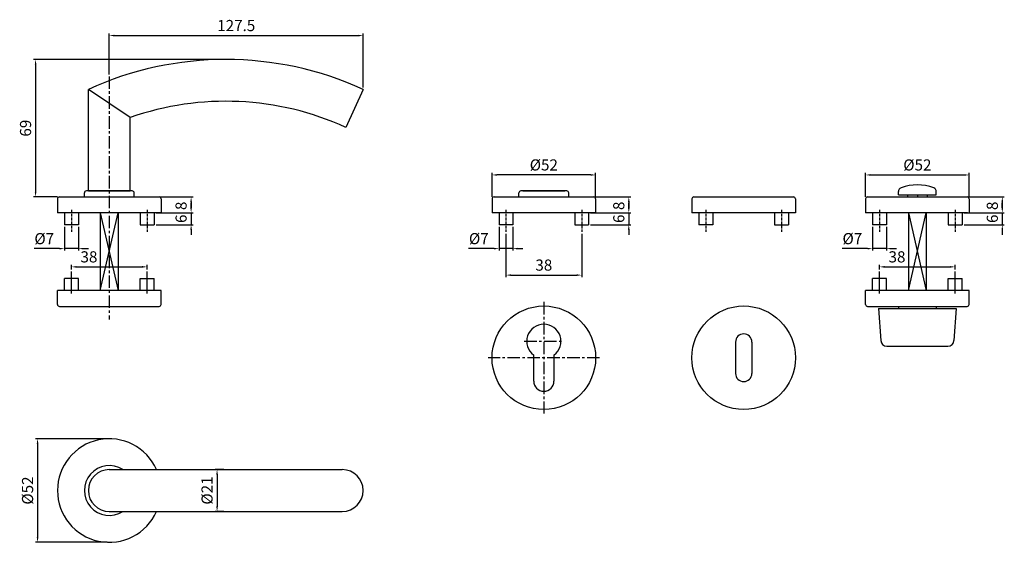
# Model space of a CAD drawing. Extents: x 139 to 634, y 34 to 297.
import ezdxf

# ---------------------------------------------------------------- set-up
doc = ezdxf.new("R2010")
doc.units = 0
doc.linetypes.add('MITTE', pattern=[2, 1.25, -0.25, 0.25, -0.25])
doc.layers.get('0').update_dxf_attribs({"linetype": 'CONTINUOUS'})
doc.layers.get('DEFPOINTS').update_dxf_attribs({"linetype": 'CONTINUOUS'})
for name, color, linetype in [('25MIT', 1, 'MITTE'), ('70CON', 249, 'CONTINUOUS'), ('AM_5', 5, 'CONTINUOUS'), ('DIM', 5, 'CONTINUOUS')]:
    doc.layers.add(name, color=color, linetype=linetype)
doc.styles.get("Standard").update_dxf_attribs({"font": 'ISOCP.SHX'})
doc.dimstyles.new('AM_DIN$0', dxfattribs={"dimtxt": 2.8, "dimasz": 2.5, "dimexe": 1, "dimexo": 1, "dimgap": 1.5, "dimtad": 1, "dimtxsty": 'STANDARD', "dimcen": 0, "dimclrd": 256, "dimclre": 256, "dimclrt": 42, "dimazin": 3, "dimtp": 0.1, "dimtm": 0.1, "dimtfac": 0.71, "dimtmove": 0, "dimatfit": 3})

# ---------------------------------------------------------------- blocks, each defined once
blk = doc.blocks.new('*D9')
at = {"layer": 'AM_5'}
for p, q in [((183.34, 86.34), (147.34, 86.34)), ((148.34, 83.84), (148.34, 36.84)), ((183.34, 34.34), (147.34, 34.34))]:
    blk.add_line(p, q, dxfattribs=at)
for points in [[(147.92, 83.84), (148.76, 83.84), (148.34, 86.34)], [(147.92, 36.84), (148.76, 36.84), (148.34, 34.34)]]:
    blk.add_solid(points, dxfattribs=at)
at = {"layer": 'DEFPOINTS', "color": 0}
for p in [(184.34, 86.34), (148.34, 34.34), (184.34, 34.34)]:
    blk.add_point(p, dxfattribs=at)
at = {"layer": 'AM_5', "color": 42, "insert": (144.04, 60.34), "char_height": 5.6, "attachment_point": 5, "rotation": 90}
blk.add_mtext('%%c52', dxfattribs=at)
blk = doc.blocks.new('*D10')
at = {"layer": 'AM_5'}
for p, q in [((209.34, 207.82), (226.43, 207.82)), ((225.43, 205.32), (225.43, 202.32)), ((211.34, 199.82), (226.43, 199.82))]:
    blk.add_line(p, q, dxfattribs=at)
for points in [[(225.02, 205.32), (225.85, 205.32), (225.43, 207.82)], [(225.02, 202.32), (225.85, 202.32), (225.43, 199.82)]]:
    blk.add_solid(points, dxfattribs=at)
at = {"layer": 'DEFPOINTS', "color": 0}
for p in [(208.34, 207.82), (210.34, 199.82), (225.43, 199.82)]:
    blk.add_point(p, dxfattribs=at)
at = {"layer": 'AM_5', "color": 42, "insert": (221.13, 203.32), "char_height": 5.6, "attachment_point": 5, "rotation": 90}
blk.add_mtext('8', dxfattribs=at)
blk = doc.blocks.new('*D11')
at = {"layer": 'AM_5'}
for p, q in [((184.34, 269.32), (184.34, 289.82)), ((186.84, 288.82), (309.34, 288.82)), ((311.84, 262.82), (311.84, 289.82))]:
    blk.add_line(p, q, dxfattribs=at)
for points in [[(186.84, 289.24), (186.84, 288.41), (184.34, 288.82)], [(309.34, 289.24), (309.34, 288.41), (311.84, 288.82)]]:
    blk.add_solid(points, dxfattribs=at)
at = {"layer": 'DEFPOINTS', "color": 0}
for p in [(311.84, 288.82), (184.34, 268.32), (311.84, 261.82)]:
    blk.add_point(p, dxfattribs=at)
at = {"layer": 'AM_5', "color": 42, "insert": (248.09, 293.13), "char_height": 5.6, "attachment_point": 5}
blk.add_mtext('127.5', dxfattribs=at)
blk = doc.blocks.new('*D12')
at = {"layer": 'AM_5'}
for p, q in [((241.84, 276.82), (146.34, 276.82)), ((147.34, 274.32), (147.34, 210.32)), ((158.34, 207.82), (146.34, 207.82))]:
    blk.add_line(p, q, dxfattribs=at)
for points in [[(146.92, 274.32), (147.76, 274.32), (147.34, 276.82)], [(146.92, 210.32), (147.76, 210.32), (147.34, 207.82)]]:
    blk.add_solid(points, dxfattribs=at)
at = {"layer": 'DEFPOINTS', "color": 0}
for p in [(242.84, 276.82), (147.34, 207.82), (159.34, 207.82)]:
    blk.add_point(p, dxfattribs=at)
at = {"layer": 'AM_5', "color": 42, "insert": (143.04, 242.32), "char_height": 5.6, "attachment_point": 5, "rotation": 90}
blk.add_mtext('69', dxfattribs=at)
blk = doc.blocks.new('*D13')
at = {"layer": 'AM_5'}
for p, q in [((165.34, 171.31), (165.34, 173.67)), ((203.34, 171.31), (203.34, 173.67)), ((167.84, 172.67), (200.84, 172.67))]:
    blk.add_line(p, q, dxfattribs=at)
for points in [[(167.84, 173.09), (167.84, 172.25), (165.34, 172.67)], [(200.84, 173.09), (200.84, 172.25), (203.34, 172.67)]]:
    blk.add_solid(points, dxfattribs=at)
at = {"layer": 'DEFPOINTS', "color": 0}
for p in [(165.34, 170.31), (203.34, 172.67), (203.34, 170.31)]:
    blk.add_point(p, dxfattribs=at)
at = {"layer": 'AM_5', "color": 42, "insert": (174.13, 176.97), "char_height": 5.6, "attachment_point": 5}
blk.add_mtext('38', dxfattribs=at)
blk = doc.blocks.new('*D14')
at = {"layer": 'AM_5'}
for p, q in [((225.43, 202.32), (225.43, 204.82)), ((207.84, 199.82), (226.43, 199.82)), ((225.43, 199.82), (225.43, 193.82)), ((207.84, 193.82), (226.43, 193.82)), ((225.43, 191.32), (225.43, 188.82))]:
    blk.add_line(p, q, dxfattribs=at)
for points in [[(225.02, 202.32), (225.85, 202.32), (225.43, 199.82)], [(225.02, 191.32), (225.85, 191.32), (225.43, 193.82)]]:
    blk.add_solid(points, dxfattribs=at)
at = {"layer": 'DEFPOINTS', "color": 0}
for p in [(206.84, 199.82), (206.84, 193.82), (225.43, 193.82)]:
    blk.add_point(p, dxfattribs=at)
at = {"layer": 'AM_5', "color": 42, "insert": (221.13, 196.82), "char_height": 5.6, "attachment_point": 5, "rotation": 90}
blk.add_mtext('6', dxfattribs=at)
blk = doc.blocks.new('*D15')
at = {"layer": 'AM_5'}
for p, q in [((161.84, 192.82), (161.84, 180.82)), ((168.84, 192.82), (168.84, 180.82)), ((159.34, 181.82), (146.56, 181.82)), ((168.84, 181.82), (161.84, 181.82)), ((171.34, 181.82), (173.84, 181.82))]:
    blk.add_line(p, q, dxfattribs=at)
for points in [[(159.34, 182.24), (159.34, 181.41), (161.84, 181.82)], [(171.34, 182.24), (171.34, 181.41), (168.84, 181.82)]]:
    blk.add_solid(points, dxfattribs=at)
at = {"layer": 'DEFPOINTS', "color": 0}
for p in [(161.84, 193.82), (168.84, 193.82), (161.84, 181.82)]:
    blk.add_point(p, dxfattribs=at)
at = {"layer": 'AM_5', "color": 42, "insert": (151.7, 186.12), "char_height": 5.6, "attachment_point": 5}
blk.add_mtext('%%c7', dxfattribs=at)
blk = doc.blocks.new('*D18')
at = {"layer": 'AM_5'}
for p, q in [((380.03, 192.82), (380.03, 180.82)), ((387.03, 192.82), (387.03, 180.82)), ((377.53, 181.82), (364.75, 181.82)), ((387.03, 181.82), (380.03, 181.82)), ((389.53, 181.82), (392.03, 181.82))]:
    blk.add_line(p, q, dxfattribs=at)
for points in [[(377.53, 182.24), (377.53, 181.41), (380.03, 181.82)], [(389.53, 182.24), (389.53, 181.41), (387.03, 181.82)]]:
    blk.add_solid(points, dxfattribs=at)
at = {"layer": 'DEFPOINTS', "color": 0}
for p in [(380.03, 193.82), (387.03, 193.82), (380.03, 181.82)]:
    blk.add_point(p, dxfattribs=at)
at = {"layer": 'AM_5', "color": 42, "insert": (369.89, 186.12), "char_height": 5.6, "attachment_point": 5}
blk.add_mtext('%%c7', dxfattribs=at)
blk = doc.blocks.new('*D16')
at = {"layer": 'AM_5'}
for p, q in [((427.53, 207.82), (446.19, 207.82)), ((445.19, 205.32), (445.19, 202.32)), ((429.53, 199.82), (446.19, 199.82))]:
    blk.add_line(p, q, dxfattribs=at)
for points in [[(444.77, 205.32), (445.61, 205.32), (445.19, 207.82)], [(444.77, 202.32), (445.61, 202.32), (445.19, 199.82)]]:
    blk.add_solid(points, dxfattribs=at)
at = {"layer": 'DEFPOINTS', "color": 0}
for p in [(426.53, 207.82), (428.53, 199.82), (445.19, 199.82)]:
    blk.add_point(p, dxfattribs=at)
at = {"layer": 'AM_5', "color": 42, "insert": (440.89, 203.32), "char_height": 5.6, "attachment_point": 5, "rotation": 90}
blk.add_mtext('8', dxfattribs=at)
blk = doc.blocks.new('*D17')
at = {"layer": 'AM_5'}
for p, q in [((445.19, 202.32), (445.19, 204.82)), ((426.03, 199.82), (446.19, 199.82)), ((445.19, 199.82), (445.19, 193.82)), ((426.03, 193.82), (446.19, 193.82)), ((445.19, 191.32), (445.19, 188.82))]:
    blk.add_line(p, q, dxfattribs=at)
for points in [[(444.77, 202.32), (445.61, 202.32), (445.19, 199.82)], [(444.77, 191.32), (445.61, 191.32), (445.19, 193.82)]]:
    blk.add_solid(points, dxfattribs=at)
at = {"layer": 'DEFPOINTS', "color": 0}
for p in [(425.03, 199.82), (425.03, 193.82), (445.19, 193.82)]:
    blk.add_point(p, dxfattribs=at)
at = {"layer": 'AM_5', "color": 42, "insert": (440.89, 196.82), "char_height": 5.6, "attachment_point": 5, "rotation": 90}
blk.add_mtext('6', dxfattribs=at)
blk = doc.blocks.new('*D19')
at = {"layer": 'AM_5'}
for p, q in [((376.53, 207.82), (376.53, 219.82)), ((426.03, 218.82), (379.03, 218.82)), ((428.53, 207.82), (428.53, 219.82))]:
    blk.add_line(p, q, dxfattribs=at)
for points in [[(379.03, 219.24), (379.03, 218.41), (376.53, 218.82)], [(426.03, 219.24), (426.03, 218.41), (428.53, 218.82)]]:
    blk.add_solid(points, dxfattribs=at)
at = {"layer": 'DEFPOINTS', "color": 0}
for p in [(376.53, 218.82), (376.53, 206.82), (428.53, 206.82)]:
    blk.add_point(p, dxfattribs=at)
at = {"layer": 'AM_5', "color": 42, "insert": (402.53, 223.13), "char_height": 5.6, "attachment_point": 5}
blk.add_mtext('%%c52', dxfattribs=at)
blk = doc.blocks.new('*D20')
at = {"layer": 'AM_5'}
for p, q in [((383.53, 189.34), (383.53, 167.53)), ((421.53, 189.34), (421.53, 167.53)), ((386.03, 168.53), (419.03, 168.53))]:
    blk.add_line(p, q, dxfattribs=at)
for points in [[(386.03, 168.95), (386.03, 168.11), (383.53, 168.53)], [(419.03, 168.95), (419.03, 168.11), (421.53, 168.53)]]:
    blk.add_solid(points, dxfattribs=at)
at = {"layer": 'DEFPOINTS', "color": 0}
for p in [(383.53, 190.34), (421.53, 190.34), (421.53, 168.53)]:
    blk.add_point(p, dxfattribs=at)
at = {"layer": 'AM_5', "color": 42, "insert": (402.53, 172.83), "char_height": 5.6, "attachment_point": 5}
blk.add_mtext('38', dxfattribs=at)
blk = doc.blocks.new('*D24')
at = {"layer": 'AM_5'}
for p, q in [((571.08, 171.31), (571.08, 173.67)), ((609.08, 171.31), (609.08, 173.67)), ((573.58, 172.67), (606.58, 172.67))]:
    blk.add_line(p, q, dxfattribs=at)
for points in [[(573.58, 173.09), (573.58, 172.25), (571.08, 172.67)], [(606.58, 173.09), (606.58, 172.25), (609.08, 172.67)]]:
    blk.add_solid(points, dxfattribs=at)
at = {"layer": 'DEFPOINTS', "color": 0}
for p in [(571.08, 170.31), (609.08, 172.67), (609.08, 170.31)]:
    blk.add_point(p, dxfattribs=at)
at = {"layer": 'AM_5', "color": 42, "insert": (579.86, 176.97), "char_height": 5.6, "attachment_point": 5}
blk.add_mtext('38', dxfattribs=at)
blk = doc.blocks.new('*D23')
at = {"layer": 'AM_5'}
for p, q in [((567.58, 192.82), (567.58, 180.82)), ((574.58, 192.82), (574.58, 180.82)), ((565.08, 181.82), (552.3, 181.82)), ((574.58, 181.82), (567.58, 181.82)), ((577.08, 181.82), (579.58, 181.82))]:
    blk.add_line(p, q, dxfattribs=at)
for points in [[(565.08, 182.24), (565.08, 181.41), (567.58, 181.82)], [(577.08, 182.24), (577.08, 181.41), (574.58, 181.82)]]:
    blk.add_solid(points, dxfattribs=at)
at = {"layer": 'DEFPOINTS', "color": 0}
for p in [(567.58, 193.82), (574.58, 193.82), (567.58, 181.82)]:
    blk.add_point(p, dxfattribs=at)
at = {"layer": 'AM_5', "color": 42, "insert": (557.44, 186.12), "char_height": 5.6, "attachment_point": 5}
blk.add_mtext('%%c7', dxfattribs=at)
blk = doc.blocks.new('*D21')
at = {"layer": 'AM_5'}
for p, q in [((615.08, 207.82), (633.73, 207.82)), ((632.73, 205.32), (632.73, 202.32)), ((617.08, 199.82), (633.73, 199.82))]:
    blk.add_line(p, q, dxfattribs=at)
for points in [[(632.32, 205.32), (633.15, 205.32), (632.73, 207.82)], [(632.32, 202.32), (633.15, 202.32), (632.73, 199.82)]]:
    blk.add_solid(points, dxfattribs=at)
at = {"layer": 'DEFPOINTS', "color": 0}
for p in [(614.08, 207.82), (616.08, 199.82), (632.73, 199.82)]:
    blk.add_point(p, dxfattribs=at)
at = {"layer": 'AM_5', "color": 42, "insert": (628.43, 203.32), "char_height": 5.6, "attachment_point": 5, "rotation": 90}
blk.add_mtext('8', dxfattribs=at)
blk = doc.blocks.new('*D22')
at = {"layer": 'AM_5'}
for p, q in [((632.73, 202.32), (632.73, 204.82)), ((613.58, 199.82), (633.73, 199.82)), ((632.73, 199.82), (632.73, 193.82)), ((613.58, 193.82), (633.73, 193.82)), ((632.73, 191.32), (632.73, 188.82))]:
    blk.add_line(p, q, dxfattribs=at)
for points in [[(632.32, 202.32), (633.15, 202.32), (632.73, 199.82)], [(632.32, 191.32), (633.15, 191.32), (632.73, 193.82)]]:
    blk.add_solid(points, dxfattribs=at)
at = {"layer": 'DEFPOINTS', "color": 0}
for p in [(612.58, 199.82), (612.58, 193.82), (632.73, 193.82)]:
    blk.add_point(p, dxfattribs=at)
at = {"layer": 'AM_5', "color": 42, "insert": (628.43, 196.82), "char_height": 5.6, "attachment_point": 5, "rotation": 90}
blk.add_mtext('6', dxfattribs=at)
blk = doc.blocks.new('*D31')
at = {"layer": 'AM_5'}
for p, q in [((241.84, 70.84), (237.47, 70.84)), ((238.47, 68.34), (238.47, 52.34)), ((241.84, 49.84), (237.47, 49.84))]:
    blk.add_line(p, q, dxfattribs=at)
for points in [[(238.05, 68.34), (238.89, 68.34), (238.47, 70.84)], [(238.05, 52.34), (238.89, 52.34), (238.47, 49.84)]]:
    blk.add_solid(points, dxfattribs=at)
at = {"layer": 'DEFPOINTS', "color": 0}
for p in [(242.84, 70.84), (238.47, 49.84), (242.84, 49.84)]:
    blk.add_point(p, dxfattribs=at)
at = {"layer": 'AM_5', "color": 42, "insert": (234.17, 60.34), "char_height": 5.6, "attachment_point": 5, "rotation": 90}
blk.add_mtext('%%c21', dxfattribs=at)
blk = doc.blocks.new('*D37')
at = {"layer": 'AM_5'}
for p, q in [((564.08, 207.82), (564.08, 219.82)), ((566.58, 218.82), (613.58, 218.82)), ((616.08, 207.82), (616.08, 219.82))]:
    blk.add_line(p, q, dxfattribs=at)
for points in [[(566.58, 219.24), (566.58, 218.41), (564.08, 218.82)], [(613.58, 219.24), (613.58, 218.41), (616.08, 218.82)]]:
    blk.add_solid(points, dxfattribs=at)
at = {"layer": 'DEFPOINTS', "color": 0}
for p in [(616.08, 218.82), (564.08, 206.82), (616.08, 206.82)]:
    blk.add_point(p, dxfattribs=at)
at = {"layer": 'AM_5', "color": 42, "insert": (590.08, 223.13), "char_height": 5.6, "attachment_point": 5}
blk.add_mtext('%%c52', dxfattribs=at)

msp = doc.modelspace()

# ---------------------------------------------------------------- linework, layer by layer
for p, q in [((173.84, 210.82), (173.84, 261.82)), ((194.84, 247.66), (173.84, 261.82)), ((311.84, 261.82), (303.12, 242.72)), ((194.84, 210.82), (194.84, 247.66)), ((171.84, 207.82), (171.84, 209.82)), ((195.84, 210.82), (172.84, 210.82)), ((173.84, 210.82), (194.84, 210.82)), ((196.84, 207.82), (196.84, 209.82)), ((390.03, 207.82), (390.03, 209.82)), ((414.03, 210.82), (391.03, 210.82)), ((392.03, 210.82), (413.03, 210.82)), ((415.03, 207.82), (415.03, 209.82)), ((580.58, 208.82), (580.58, 210.48)), ((585.08, 208.82), (585.08, 207.82)), ((590.08, 208.82), (590.08, 207.82)), ((595.08, 208.82), (595.08, 207.82)), ((599.58, 208.82), (599.58, 210.48)), ((570.58, 151.82), (571.71, 135.62)), ((580.58, 152.82), (580.58, 151.82)), ((599.58, 152.82), (599.58, 151.82)), ((609.58, 151.82), (608.45, 135.62)), ((502.88, 139.03), (502.88, 139.03)), ((498.78, 134.93), (498.78, 119.13)), ((506.98, 134.93), (506.98, 119.13)), ((502.88, 115.03), (502.88, 115.03)), ((184.34, 70.84), (301.34, 70.84)), ((184.34, 49.84), (301.34, 49.84))]:
    msp.add_line(p, q)
for centre in [(402.53, 127.03), (502.88, 127.03)]:
    msp.add_circle(centre, 26)
for centre, radius, start, end in [((242.84, 110.62), 166.2, 65.4705, 114.5295), ((242.84, 110.62), 145.2, 65.4705, 109.3039), ((590.08, 190.26), 23.56, 69.6456, 110.3544), ((172.84, 209.82), 1, 90, 180), ((195.84, 209.82), 1, 0, 90), ((391.03, 209.82), 1, 90, 180), ((414.03, 209.82), 1, 0, 90), ((582.58, 210.48), 2, 110.3544, 180), ((597.58, 210.48), 2, 0, 69.6456), ((502.88, 134.93), 4.1, 90, 180), ((502.88, 134.93), 4.1, 0, 90), ((574.7, 135.82), 3, 184, 270), ((605.45, 135.82), 3, 270, 356), ((502.88, 119.13), 4.1, 180, 270), ((502.88, 119.13), 4.1, 270, 0), ((184.34, 60.34), 26, 23.8188, 336.1812), ((184.34, 60.34), 12.5, 57.1401, 302.8599), ((184.34, 60.34), 10.5, 90, 270), ((301.34, 60.34), 10.5, 0, 90), ((301.34, 60.34), 10.5, 270, 0)]:
    msp.add_arc(centre, radius, start, end)
at = {"layer": '25MIT', "ltscale": 5}
for p, q in [((184.34, 268.32), (184.34, 146.19)), ((402.53, 155.03), (402.53, 99.03)), ((392.69, 135.28), (412.38, 135.28)), ((430.53, 127.03), (374.53, 127.03))]:
    msp.add_line(p, q, dxfattribs=at)
at = {"layer": '25MIT'}
for p, q in [((165.34, 201.31), (165.34, 190.34)), ((203.34, 201.31), (203.34, 190.34)), ((383.53, 201.31), (383.53, 190.34)), ((421.53, 201.31), (421.53, 190.34)), ((483.88, 201.31), (483.88, 190.34)), ((521.88, 201.31), (521.88, 190.34)), ((571.08, 201.31), (571.08, 190.34)), ((609.08, 201.31), (609.08, 190.34)), ((165.34, 159.34), (165.34, 170.31)), ((203.34, 159.34), (203.34, 170.31)), ((571.08, 159.34), (571.08, 170.31)), ((609.08, 159.34), (609.08, 170.31))]:
    msp.add_line(p, q, dxfattribs=at)
at = {"layer": '70CON'}
for p, q in [((159.34, 207.82), (209.34, 207.82)), ((377.53, 207.82), (427.53, 207.82)), ((477.88, 207.82), (527.88, 207.82)), ((565.08, 207.82), (615.08, 207.82)), ((580.58, 208.82), (599.58, 208.82)), ((158.34, 206.82), (158.34, 199.82)), ((210.34, 206.82), (210.34, 199.82)), ((376.53, 206.82), (376.53, 199.82)), ((428.53, 206.82), (428.53, 199.82)), ((476.88, 206.82), (476.88, 199.82)), ((528.88, 206.82), (528.88, 199.82)), ((564.08, 206.82), (564.08, 199.82)), ((616.08, 206.82), (616.08, 199.82)), ((210.34, 199.82), (158.34, 199.82)), ((161.84, 199.82), (161.84, 193.82)), ((168.84, 199.82), (168.84, 193.82)), ((179.84, 199.82), (179.84, 160.82)), ((188.84, 199.82), (188.84, 160.82)), ((199.84, 199.82), (199.84, 193.82)), ((206.84, 199.82), (206.84, 193.82)), ((428.53, 199.82), (376.53, 199.82)), ((380.03, 199.82), (380.03, 193.82)), ((387.03, 199.82), (387.03, 193.82)), ((418.03, 199.82), (418.03, 193.82)), ((425.03, 199.82), (425.03, 193.82)), ((528.88, 199.82), (476.88, 199.82)), ((480.38, 199.82), (480.38, 193.82)), ((487.38, 199.82), (487.38, 193.82)), ((518.38, 199.82), (518.38, 193.82)), ((525.38, 199.82), (525.38, 193.82)), ((615.3, 199.82), (564.08, 199.82)), ((567.58, 199.82), (567.58, 193.82)), ((574.58, 199.82), (574.58, 193.82)), ((585.58, 199.82), (585.58, 160.82)), ((594.58, 199.82), (594.58, 160.82)), ((605.58, 199.82), (605.58, 193.82)), ((612.58, 199.82), (612.58, 193.82)), ((168.84, 193.82), (161.84, 193.82)), ((199.84, 193.82), (206.84, 193.82)), ((387.03, 193.82), (380.03, 193.82)), ((418.03, 193.82), (425.03, 193.82)), ((487.38, 193.82), (480.38, 193.82)), ((518.38, 193.82), (525.38, 193.82)), ((574.58, 193.82), (567.58, 193.82)), ((605.58, 193.82), (612.58, 193.82)), ((161.84, 160.82), (161.84, 166.82)), ((168.84, 166.82), (161.84, 166.82)), ((168.84, 160.82), (168.84, 166.82)), ((199.84, 166.82), (206.84, 166.82)), ((199.84, 160.82), (199.84, 166.82)), ((206.84, 160.82), (206.84, 166.82)), ((574.58, 166.82), (567.58, 166.82)), ((567.58, 160.82), (567.58, 166.82)), ((574.58, 160.82), (574.58, 166.82)), ((605.58, 166.82), (612.58, 166.82)), ((605.58, 160.82), (605.58, 166.82)), ((612.58, 160.82), (612.58, 166.82)), ((210.34, 160.82), (158.34, 160.82)), ((158.34, 153.82), (158.34, 160.82)), ((209.34, 160.82), (159.34, 160.82)), ((210.34, 153.82), (210.34, 160.82)), ((616.08, 160.82), (564.08, 160.82)), ((564.08, 153.82), (564.08, 160.82)), ((615.08, 160.82), (565.08, 160.82)), ((616.08, 153.82), (616.08, 160.82)), ((159.34, 152.82), (209.34, 152.82)), ((565.08, 152.82), (615.08, 152.82)), ((570.58, 151.82), (609.58, 151.82)), ((574.7, 132.82), (605.45, 132.82)), ((397.43, 115.28), (397.43, 128.35)), ((407.63, 128.35), (407.63, 115.28))]:
    msp.add_line(p, q, dxfattribs=at)
for centre, radius, start, end in [((159.34, 206.82), 1, 90, 180), ((209.34, 206.82), 1, 0, 90), ((377.53, 206.82), 1, 90, 180), ((427.53, 206.82), 1, 0, 90), ((477.88, 206.82), 1, 90, 180), ((527.88, 206.82), 1, 0, 90), ((565.08, 206.82), 1, 90, 180), ((615.08, 206.82), 1, 0, 90), ((159.34, 153.82), 1, 180, 270), ((209.34, 153.82), 1, 270, 360), ((565.08, 153.82), 1, 180, 270), ((615.08, 153.82), 1, 270, 360), ((402.53, 135.28), 8.6, 306.3718, 233.6282), ((402.53, 115.28), 5.1, 180, 0)]:
    msp.add_arc(centre, radius, start, end, dxfattribs=at)
at = {"layer": 'DIM'}
for p, q in [((179.84, 199.82), (188.84, 160.82)), ((179.84, 160.82), (188.84, 199.82)), ((585.58, 199.82), (594.58, 160.82)), ((585.58, 160.82), (594.58, 199.82))]:
    msp.add_line(p, q, dxfattribs=at)

# ---------------------------------------------------------------- dimensions: what is measured, and where the dimension line sits
at = {"layer": 'AM_5'}
dim = msp.add_linear_dim(base=(311.84, 288.82), p1=(184.34, 268.32), p2=(311.84, 261.82), dimstyle='AM_DIN$0', override={"dimtxt": 5.6, "dimdec": 1, "dimtdec": 0}, dxfattribs=at)
dim.commit()
dim.dimension.update_dxf_attribs({"geometry": '*D11', "text_midpoint": (248.09, 293.13)})
for base, p1, p2, angle, picture, middle in [((147.34, 207.82), (242.84, 276.82), (159.34, 207.82), 90, '*D12', (143.04, 242.32)), ((225.43, 193.82), (206.84, 199.82), (206.84, 193.82), 90, '*D14', (221.13, 196.82)), ((445.19, 193.82), (425.03, 199.82), (425.03, 193.82), 90, '*D17', (440.89, 196.82)), ((632.73, 193.82), (612.58, 199.82), (612.58, 193.82), 90, '*D22', (628.43, 196.82)), ((421.53, 168.53), (383.53, 190.34), (421.53, 190.34), 0, '*D20', (402.53, 172.83))]:
    dim = msp.add_linear_dim(base=base, p1=p1, p2=p2, angle=angle, dimstyle='AM_DIN$0', override={"dimtxt": 5.6, "dimdec": 1, "dimtdec": 0}, dxfattribs=at)
    dim.commit()
    dim.dimension.update_dxf_attribs({"geometry": picture, "text_midpoint": middle})
for base, p1, p2, picture, middle in [((376.53, 218.82), (428.53, 206.82), (376.53, 206.82), '*D19', (402.53, 223.13)), ((616.08, 218.82), (564.08, 206.82), (616.08, 206.82), '*D37', (590.08, 223.13)), ((380.03, 181.82), (387.03, 193.82), (380.03, 193.82), '*D18', (369.89, 186.12))]:
    dim = msp.add_linear_dim(base=base, p1=p1, p2=p2, text='%%c<>', dimstyle='AM_DIN$0', override={"dimtxt": 5.6, "dimdec": 1, "dimtdec": 0}, dxfattribs=at)
    dim.commit()
    dim.dimension.update_dxf_attribs({"geometry": picture, "text_midpoint": middle})
for base, p1, p2, picture, middle in [((225.43, 199.82), (208.34, 207.82), (210.34, 199.82), '*D10', (225.43, 203.32)), ((445.19, 199.82), (426.53, 207.82), (428.53, 199.82), '*D16', (445.19, 203.32)), ((632.73, 199.82), (614.08, 207.82), (616.08, 199.82), '*D21', (632.73, 203.32))]:
    dim = msp.add_linear_dim(base=base, p1=p1, p2=p2, angle=90, dimstyle='AM_DIN$0', override={"dimtxt": 5.6, "dimdec": 0, "dimtdec": 0}, dxfattribs=at)
    dim.commit()
    dim.dimension.update_dxf_attribs({"geometry": picture, "text_midpoint": middle, "dimtype": 160})
for base, p1, p2, angle, picture, middle in [((161.84, 181.82), (168.84, 193.82), (161.84, 193.82), 0, '*D15', (151.7, 186.12)), ((567.58, 181.82), (574.58, 193.82), (567.58, 193.82), 0, '*D23', (557.44, 186.12)), ((148.34, 34.34), (184.34, 86.34), (184.34, 34.34), 90, '*D9', (144.04, 60.34)), ((238.47, 49.84), (242.84, 70.84), (242.84, 49.84), 90, '*D31', (234.17, 60.34))]:
    dim = msp.add_linear_dim(base=base, p1=p1, p2=p2, angle=angle, text='%%c<>', dimstyle='AM_DIN$0', override={"dimtxt": 5.6, "dimdec": 1, "dimtdec": 0}, dxfattribs=at)
    dim.commit()
    dim.dimension.update_dxf_attribs({"geometry": picture, "text_midpoint": middle})
for base, p1, p2, picture, middle in [((203.34, 172.67), (165.34, 170.31), (203.34, 170.31), '*D13', (174.13, 172.67)), ((609.08, 172.67), (571.08, 170.31), (609.08, 170.31), '*D24', (579.86, 172.67))]:
    dim = msp.add_linear_dim(base=base, p1=p1, p2=p2, dimstyle='AM_DIN$0', override={"dimtxt": 5.6, "dimdec": 1, "dimtdec": 0}, dxfattribs=at)
    dim.commit()
    dim.dimension.update_dxf_attribs({"geometry": picture, "text_midpoint": middle, "dimtype": 160})

doc.saveas('drawing.dxf')
